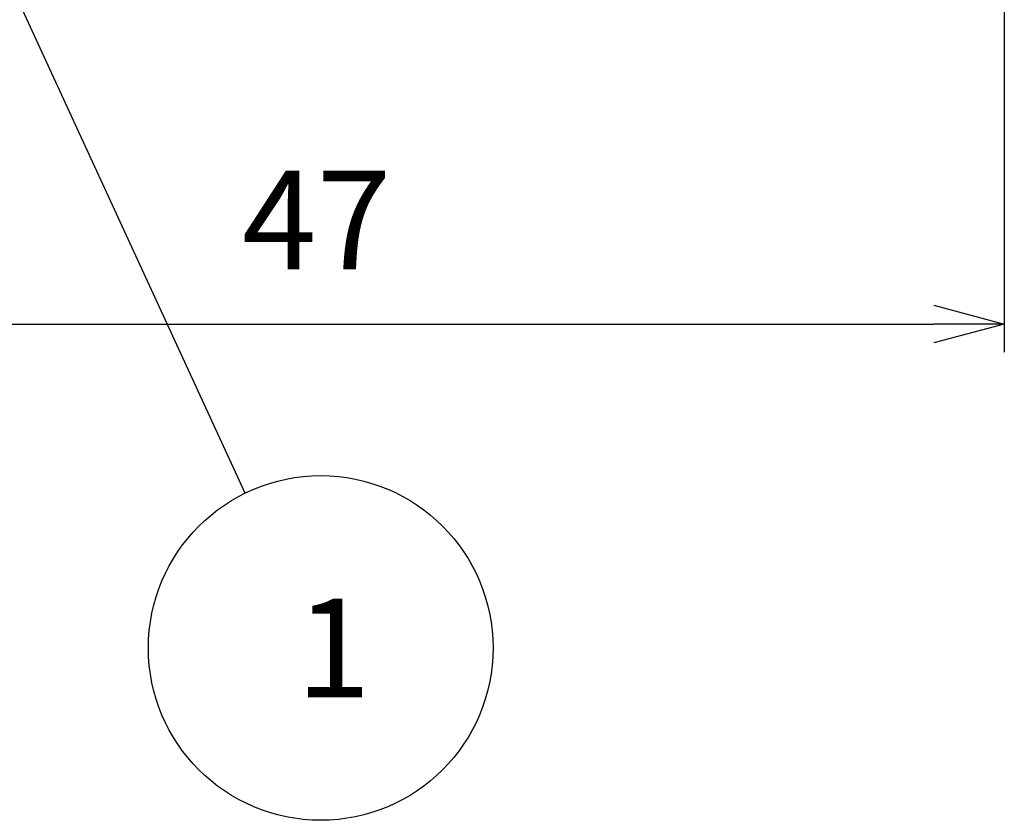
# Model space of a CAD drawing. Units: millimetres. Extents: x 255 to 658, y 98 to 378.
# Drawn here: x 457 to 492, y 211 to 240 of the extents above; entities that cross this region are included whole.
import ezdxf

# ---------------------------------------------------------------- set-up
doc = ezdxf.new("R2010")
doc.units = ezdxf.units.MM
doc.layers.add('AM_5', color=3, linetype='Continuous', lineweight=25)
doc.styles.add('ACISOTS', font='isocp.shx', dxfattribs={"height": 1, "bigfont": 'extfont.shx'})
doc.styles.get("Standard").update_dxf_attribs({"font": 'ISOCP.SHX', "bigfont": 'EXTFONT.SHX'})
doc.dimstyles.new('AM_ISO$0', dxfattribs={"dimtxt": 3.5, "dimasz": 2.5, "dimexe": 1, "dimexo": 1, "dimgap": 1.5, "dimtad": 1, "dimdsep": 46, "dimtxsty": 'STANDARD', "dimblk": 'OPEN30', "dimcen": 0, "dimclrd": 3, "dimclre": 3, "dimclrt": 2, "dimadec": 0, "dimazin": 2, "dimtp": 0.1, "dimtm": 0.1, "dimtfac": 0.71, "dimtmove": 0, "dimatfit": 3, "dimldrblk": 'OPEN30', "dimfxl": 1, "dimlwd": -1, "dimlwe": -1, "dimarcsym": 0})

# ---------------------------------------------------------------- blocks, each defined once
blk = doc.blocks.new('*U23')
at = {"layer": 'AM_5', "color": 7, "style": 'ACISOTS'}
blk.add_text('1', height=3.5, dxfattribs=at).set_placement((384.633, 216.157))
blk = doc.blocks.new('_Open30')
at = {"color": 0, "linetype": 'ByBlock', "lineweight": -2}
for p, q in [((-1, 0.268), (0, 0)), ((0, 0), (-1, -0.268)), ((0, 0), (-1, 0))]:
    blk.add_line(p, q, dxfattribs=at)
blk = doc.blocks.new('*D38')
at = {"layer": 'AM_5', "color": 3}
for p, q in [((492.061, 241.898), (492.061, 227.792)), ((445.061, 239.373), (445.061, 227.792)), ((447.561, 228.792), (489.561, 228.792))]:
    blk.add_line(p, q, dxfattribs=at)
at = {"layer": 'Defpoints', "color": 0}
for p in [(492.061, 242.898), (445.061, 240.373), (492.061, 228.792)]:
    blk.add_point(p, dxfattribs=at)
at = {"layer": 'AM_5', "color": 3, "xscale": 2.5, "yscale": 2.5, "zscale": 2.5, "rotation": 180}
blk.add_blockref('_Open30', (445.061, 228.792), dxfattribs=at)
at = {"layer": 'AM_5', "color": 3, "xscale": 2.5, "yscale": 2.5, "zscale": 2.5}
blk.add_blockref('_Open30', (492.061, 228.792), dxfattribs=at)
at = {"layer": 'AM_5', "color": 2, "insert": (467.617, 232.042), "char_height": 3.5, "attachment_point": 5}
blk.add_mtext('47', dxfattribs=at)

msp = doc.modelspace()

# ---------------------------------------------------------------- linework, layer by layer
at = {"layer": 'AM_5', "color": 3}
msp.add_line((465.07176, 222.78445), (456.03243, 242.40836), dxfattribs=at)
msp.add_circle((467.76207, 217.28192), 6.125, dxfattribs=at)

# ---------------------------------------------------------------- block references
msp.add_blockref('*U23', (82.25443, -0.62489))

# ---------------------------------------------------------------- dimensions: what is measured, and where the dimension line sits
at = {"layer": 'AM_5'}
dim = msp.add_linear_dim(base=(492.06064, 228.79196), p1=(445.06064, 240.37337), p2=(492.06064, 242.89828), angle=0, dimstyle='AM_ISO$0', dxfattribs=at)
dim.commit()
dim.dimension.update_dxf_attribs({"geometry": '*D38', "text_midpoint": (467.61654, 228.79196), "dimtype": 160})

doc.saveas('drawing.dxf')
